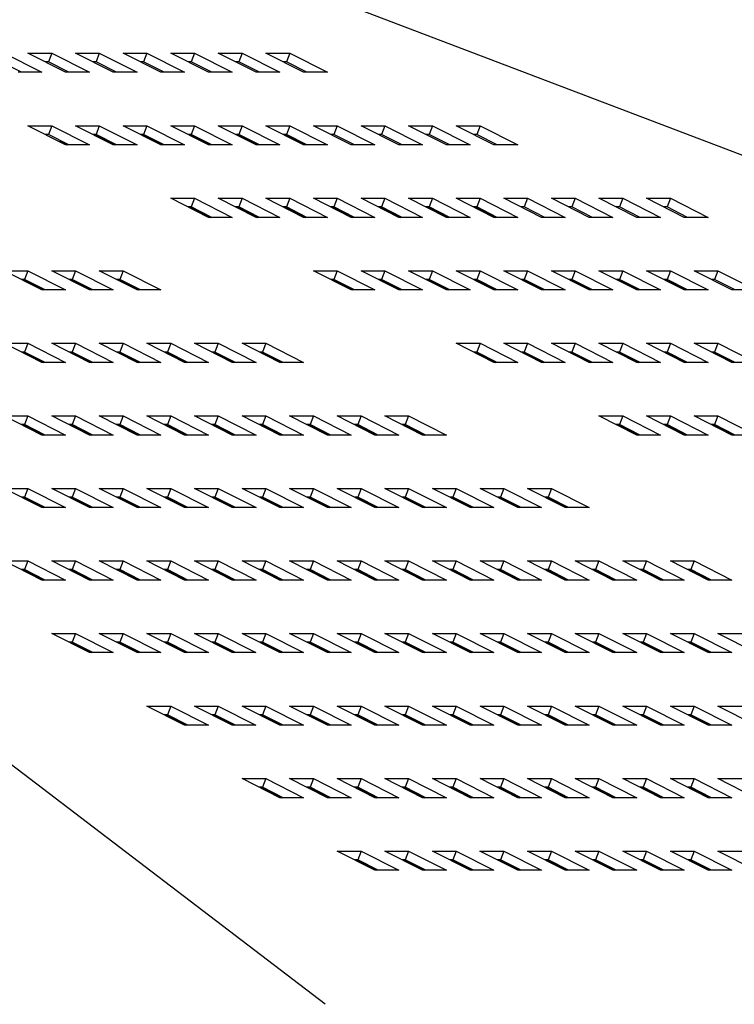
# Model space of a CAD drawing. Extents: x -9 to 138, y -7 to 181.
# Drawn here: x 92 to 96, y 86 to 92 of the extents above; entities that cross this region are included whole.
import ezdxf

# ---------------------------------------------------------------- set-up
doc = ezdxf.new("R2010")
doc.units = 0
doc.header["$LTSCALE"] = 5.3333
doc.header["$MEASUREMENT"] = 0
doc.layers.add('1', color=7, linetype='CONTINUOUS')
doc.layers.add('AREA', color=2, linetype='CONTINUOUS')

msp = doc.modelspace()

# ---------------------------------------------------------------- linework, layer by layer
at = {"layer": '1'}
for p, q in [((94.16792, 86.27531), (79.88404, 97.15814)), ((92.41044, 91.47826), (92.61688, 91.3734)), ((92.54065, 91.47826), (92.67086, 91.47826)), ((92.74709, 91.3734), (92.54065, 91.47826)), ((92.67086, 91.47826), (92.6527, 91.43058)), ((92.67086, 91.47826), (92.8773, 91.3734)), ((93.00751, 91.3734), (92.80107, 91.47826)), ((92.80107, 91.47826), (92.93128, 91.47826)), ((92.93128, 91.47826), (92.91312, 91.43058)), ((92.93128, 91.47826), (93.13771, 91.3734)), ((93.26792, 91.3734), (93.06149, 91.47826)), ((93.06149, 91.47826), (93.19169, 91.47826)), ((93.19169, 91.47826), (93.17353, 91.43058)), ((93.19169, 91.47826), (93.39813, 91.3734)), ((93.3219, 91.47826), (93.45211, 91.47826)), ((93.52834, 91.3734), (93.3219, 91.47826)), ((93.45211, 91.47826), (93.43395, 91.43058)), ((93.45211, 91.47826), (93.65855, 91.3734)), ((93.58232, 91.47826), (93.71253, 91.47826)), ((93.78876, 91.3734), (93.58232, 91.47826)), ((93.71253, 91.47826), (93.69437, 91.43058)), ((93.71253, 91.47826), (93.91896, 91.3734)), ((94.04917, 91.3734), (93.84274, 91.47826)), ((93.84274, 91.47826), (93.97294, 91.47826)), ((93.97294, 91.47826), (93.95478, 91.43058)), ((93.97294, 91.47826), (94.17938, 91.3734)), ((92.50486, 91.3734), (92.39228, 91.43058)), ((92.6527, 91.43058), (92.63451, 91.43058)), ((92.76528, 91.3734), (92.6527, 91.43058)), ((92.91312, 91.43058), (92.89493, 91.43058)), ((93.02569, 91.3734), (92.91312, 91.43058)), ((93.17353, 91.43058), (93.15535, 91.43058)), ((93.28611, 91.3734), (93.17353, 91.43058)), ((93.43395, 91.43058), (93.41576, 91.43058)), ((93.54653, 91.3734), (93.43395, 91.43058)), ((93.69437, 91.43058), (93.67618, 91.43058)), ((93.80694, 91.3734), (93.69437, 91.43058)), ((93.95478, 91.43058), (93.9366, 91.43058)), ((94.06736, 91.3734), (93.95478, 91.43058)), ((92.61688, 91.3734), (92.48667, 91.3734)), ((92.8773, 91.3734), (92.74709, 91.3734)), ((93.13771, 91.3734), (93.00751, 91.3734)), ((93.39813, 91.3734), (93.26792, 91.3734)), ((93.65855, 91.3734), (93.52834, 91.3734)), ((93.91896, 91.3734), (93.78876, 91.3734)), ((94.17938, 91.3734), (94.04917, 91.3734)), ((92.74708, 90.97658), (92.54064, 91.08144)), ((92.54064, 91.08144), (92.67085, 91.08144)), ((92.67085, 91.08144), (92.65269, 91.03376)), ((92.67085, 91.08144), (92.87729, 90.97658)), ((93.0075, 90.97658), (92.80106, 91.08144)), ((92.80106, 91.08144), (92.93127, 91.08144)), ((92.93127, 91.08144), (92.91311, 91.03376)), ((92.93127, 91.08144), (93.13771, 90.97658)), ((93.06148, 91.08144), (93.19168, 91.08144)), ((93.26791, 90.97658), (93.06148, 91.08144)), ((93.19168, 91.08144), (93.17352, 91.03376)), ((93.19168, 91.08144), (93.39812, 90.97658)), ((93.32189, 91.08144), (93.4521, 91.08144)), ((93.52833, 90.97658), (93.32189, 91.08144)), ((93.4521, 91.08144), (93.43394, 91.03376)), ((93.4521, 91.08144), (93.65854, 90.97658)), ((93.78875, 90.97658), (93.58231, 91.08144)), ((93.58231, 91.08144), (93.71252, 91.08144)), ((93.71252, 91.08144), (93.69436, 91.03376)), ((93.71252, 91.08144), (93.91896, 90.97658)), ((94.04916, 90.97658), (93.84273, 91.08144)), ((93.84273, 91.08144), (93.97293, 91.08144)), ((93.97293, 91.08144), (93.95477, 91.03376)), ((93.97293, 91.08144), (94.17937, 90.97658)), ((94.10314, 91.08144), (94.23335, 91.08144)), ((94.30958, 90.97658), (94.10314, 91.08144)), ((94.23335, 91.08144), (94.21519, 91.03376)), ((94.23335, 91.08144), (94.43979, 90.97658)), ((94.36356, 91.08144), (94.49377, 91.08144)), ((94.57, 90.97658), (94.36356, 91.08144)), ((94.49377, 91.08144), (94.47561, 91.03376)), ((94.49377, 91.08144), (94.70021, 90.97658)), ((94.83041, 90.97658), (94.62398, 91.08144)), ((94.62398, 91.08144), (94.75418, 91.08144)), ((94.75418, 91.08144), (94.73602, 91.03376)), ((94.75418, 91.08144), (94.96062, 90.97658)), ((94.88439, 91.08144), (95.0146, 91.08144)), ((95.09083, 90.97658), (94.88439, 91.08144)), ((95.0146, 91.08144), (94.99644, 91.03376)), ((95.0146, 91.08144), (95.22104, 90.97658)), ((92.65269, 91.03376), (92.6345, 91.03376)), ((92.76527, 90.97658), (92.65269, 91.03376)), ((92.91311, 91.03376), (92.89492, 91.03376)), ((92.90408, 91.03376), (93.01666, 90.97658)), ((93.02568, 90.97658), (92.91311, 91.03376)), ((93.17352, 91.03376), (93.15534, 91.03376)), ((93.1645, 91.03376), (93.27707, 90.97658)), ((93.2861, 90.97658), (93.17352, 91.03376)), ((93.43394, 91.03376), (93.41575, 91.03376)), ((93.42491, 91.03376), (93.53749, 90.97658)), ((93.54652, 90.97658), (93.43394, 91.03376)), ((93.69436, 91.03376), (93.67617, 91.03376)), ((93.68533, 91.03376), (93.79791, 90.97658)), ((93.80693, 90.97658), (93.69436, 91.03376)), ((93.95477, 91.03376), (93.93659, 91.03376)), ((93.94575, 91.03376), (94.05832, 90.97658)), ((94.06735, 90.97658), (93.95477, 91.03376)), ((94.21519, 91.03376), (94.197, 91.03376)), ((94.32777, 90.97658), (94.21519, 91.03376)), ((94.47561, 91.03376), (94.45742, 91.03376)), ((94.58818, 90.97658), (94.47561, 91.03376)), ((94.73602, 91.03376), (94.71784, 91.03376)), ((94.8486, 90.97658), (94.73602, 91.03376)), ((94.99644, 91.03376), (94.97825, 91.03376)), ((95.10902, 90.97658), (94.99644, 91.03376)), ((92.71274, 90.99402), (92.72281, 90.99814)), ((92.71781, 90.9961), (92.75624, 90.97658)), ((92.87729, 90.97658), (92.74708, 90.97658)), ((93.13771, 90.97658), (93.0075, 90.97658)), ((93.39812, 90.97658), (93.26791, 90.97658)), ((93.65854, 90.97658), (93.52833, 90.97658)), ((93.91896, 90.97658), (93.78875, 90.97658)), ((94.17937, 90.97658), (94.04916, 90.97658)), ((94.43979, 90.97658), (94.30958, 90.97658)), ((94.70021, 90.97658), (94.57, 90.97658)), ((94.96062, 90.97658), (94.83041, 90.97658)), ((95.22104, 90.97658), (95.09083, 90.97658)), ((93.52832, 90.57976), (93.32188, 90.68462)), ((93.32188, 90.68462), (93.45209, 90.68462)), ((93.45209, 90.68462), (93.43393, 90.63694)), ((93.45209, 90.68462), (93.65853, 90.57976)), ((93.5823, 90.68462), (93.71251, 90.68462)), ((93.78874, 90.57976), (93.5823, 90.68462)), ((93.71251, 90.68462), (93.69435, 90.63694)), ((93.71251, 90.68462), (93.91895, 90.57976)), ((93.84272, 90.68462), (93.97293, 90.68462)), ((94.04915, 90.57976), (93.84272, 90.68462)), ((93.97293, 90.68462), (93.95476, 90.63694)), ((93.97293, 90.68462), (94.17936, 90.57976)), ((94.30957, 90.57976), (94.10313, 90.68462)), ((94.10313, 90.68462), (94.23334, 90.68462)), ((94.23334, 90.68462), (94.21518, 90.63694)), ((94.23334, 90.68462), (94.43978, 90.57976)), ((94.56999, 90.57976), (94.36355, 90.68462)), ((94.36355, 90.68462), (94.49376, 90.68462)), ((94.49376, 90.68462), (94.4756, 90.63694)), ((94.49376, 90.68462), (94.7002, 90.57976)), ((94.62397, 90.68462), (94.75418, 90.68462)), ((94.8304, 90.57976), (94.62397, 90.68462)), ((94.75418, 90.68462), (94.73601, 90.63694)), ((94.75418, 90.68462), (94.96061, 90.57976)), ((94.88438, 90.68462), (95.01459, 90.68462)), ((95.09082, 90.57976), (94.88438, 90.68462)), ((95.01459, 90.68462), (94.99643, 90.63694)), ((95.01459, 90.68462), (95.22103, 90.57976)), ((95.35124, 90.57976), (95.1448, 90.68462)), ((95.1448, 90.68462), (95.27501, 90.68462)), ((95.27501, 90.68462), (95.25685, 90.63694)), ((95.27501, 90.68462), (95.48145, 90.57976)), ((95.61165, 90.57976), (95.40522, 90.68462)), ((95.40522, 90.68462), (95.53543, 90.68462)), ((95.53543, 90.68462), (95.51726, 90.63694)), ((95.53543, 90.68462), (95.74186, 90.57976)), ((95.66563, 90.68462), (95.79584, 90.68462)), ((95.87207, 90.57976), (95.66563, 90.68462)), ((95.79584, 90.68462), (95.77768, 90.63694)), ((95.79584, 90.68462), (96.00228, 90.57976)), ((95.92605, 90.68462), (96.05626, 90.68462)), ((96.13249, 90.57976), (95.92605, 90.68462)), ((96.05626, 90.68462), (96.0381, 90.63694)), ((96.05626, 90.68462), (96.2627, 90.57976)), ((93.43393, 90.63694), (93.41574, 90.63694)), ((93.4249, 90.63694), (93.53748, 90.57976)), ((93.54651, 90.57976), (93.43393, 90.63694)), ((93.69435, 90.63694), (93.67616, 90.63694)), ((93.68532, 90.63694), (93.7979, 90.57976)), ((93.80693, 90.57976), (93.69435, 90.63694)), ((93.95476, 90.63694), (93.93658, 90.63694)), ((93.94574, 90.63694), (94.05831, 90.57976)), ((94.06734, 90.57976), (93.95476, 90.63694)), ((94.21518, 90.63694), (94.19699, 90.63694)), ((94.20615, 90.63694), (94.31873, 90.57976)), ((94.32776, 90.57976), (94.21518, 90.63694)), ((94.4756, 90.63694), (94.45741, 90.63694)), ((94.46657, 90.63694), (94.57915, 90.57976)), ((94.58818, 90.57976), (94.4756, 90.63694)), ((94.73601, 90.63694), (94.71783, 90.63694)), ((94.72699, 90.63694), (94.83956, 90.57976)), ((94.84859, 90.57976), (94.73601, 90.63694)), ((94.99643, 90.63694), (94.97824, 90.63694)), ((94.9874, 90.63694), (95.09998, 90.57976)), ((95.10901, 90.57976), (94.99643, 90.63694)), ((95.25685, 90.63694), (95.23866, 90.63694)), ((95.36943, 90.57976), (95.25685, 90.63694)), ((95.51726, 90.63694), (95.49908, 90.63694)), ((95.62984, 90.57976), (95.51726, 90.63694)), ((95.77768, 90.63694), (95.75949, 90.63694)), ((95.89026, 90.57976), (95.77768, 90.63694)), ((96.0381, 90.63694), (96.01991, 90.63694)), ((96.15068, 90.57976), (96.0381, 90.63694)), ((93.65853, 90.57976), (93.52832, 90.57976)), ((93.91895, 90.57976), (93.78874, 90.57976)), ((94.17936, 90.57976), (94.04915, 90.57976)), ((94.43978, 90.57976), (94.30957, 90.57976)), ((94.7002, 90.57976), (94.56999, 90.57976)), ((94.96061, 90.57976), (94.8304, 90.57976)), ((95.22103, 90.57976), (95.09082, 90.57976)), ((95.48145, 90.57976), (95.35124, 90.57976)), ((95.74186, 90.57976), (95.61165, 90.57976)), ((96.00228, 90.57976), (95.87207, 90.57976)), ((96.2627, 90.57976), (96.13249, 90.57976)), ((92.41042, 90.2878), (92.54063, 90.2878)), ((92.61685, 90.18294), (92.41042, 90.2878)), ((92.54063, 90.2878), (92.52246, 90.24012)), ((92.54063, 90.2878), (92.74706, 90.18294)), ((92.67083, 90.2878), (92.80104, 90.2878)), ((92.87727, 90.18294), (92.67083, 90.2878)), ((92.80104, 90.2878), (92.78288, 90.24012)), ((92.80104, 90.2878), (93.00748, 90.18294)), ((92.93125, 90.2878), (93.06146, 90.2878)), ((93.13769, 90.18294), (92.93125, 90.2878)), ((93.06146, 90.2878), (93.0433, 90.24012)), ((93.06146, 90.2878), (93.2679, 90.18294)), ((94.10313, 90.2878), (94.23333, 90.2878)), ((94.30956, 90.18294), (94.10313, 90.2878)), ((94.23333, 90.2878), (94.21517, 90.24012)), ((94.23333, 90.2878), (94.43977, 90.18294)), ((94.36354, 90.2878), (94.49375, 90.2878)), ((94.56998, 90.18294), (94.36354, 90.2878)), ((94.49375, 90.2878), (94.47559, 90.24012)), ((94.49375, 90.2878), (94.70019, 90.18294)), ((94.8304, 90.18294), (94.62396, 90.2878)), ((94.62396, 90.2878), (94.75417, 90.2878)), ((94.75417, 90.2878), (94.736, 90.24012)), ((94.75417, 90.2878), (94.9606, 90.18294)), ((95.09081, 90.18294), (94.88438, 90.2878)), ((94.88438, 90.2878), (95.01458, 90.2878)), ((95.01458, 90.2878), (94.99642, 90.24012)), ((95.01458, 90.2878), (95.22102, 90.18294)), ((95.14479, 90.2878), (95.275, 90.2878)), ((95.35123, 90.18294), (95.14479, 90.2878)), ((95.275, 90.2878), (95.25684, 90.24012)), ((95.275, 90.2878), (95.48144, 90.18294)), ((95.40521, 90.2878), (95.53542, 90.2878)), ((95.61165, 90.18294), (95.40521, 90.2878)), ((95.53542, 90.2878), (95.51725, 90.24012)), ((95.53542, 90.2878), (95.74185, 90.18294)), ((95.87206, 90.18294), (95.66563, 90.2878)), ((95.66563, 90.2878), (95.79583, 90.2878)), ((95.79583, 90.2878), (95.77767, 90.24012)), ((95.79583, 90.2878), (96.00227, 90.18294)), ((96.13248, 90.18294), (95.92604, 90.2878)), ((95.92604, 90.2878), (96.05625, 90.2878)), ((96.05625, 90.2878), (96.03809, 90.24012)), ((96.05625, 90.2878), (96.26269, 90.18294)), ((96.18646, 90.2878), (96.31667, 90.2878)), ((96.3929, 90.18294), (96.18646, 90.2878)), ((96.31667, 90.2878), (96.2985, 90.24012)), ((96.31667, 90.2878), (96.5231, 90.18294)), ((92.52246, 90.24012), (92.50428, 90.24012)), ((92.51344, 90.24012), (92.62601, 90.18294)), ((92.63504, 90.18294), (92.52246, 90.24012)), ((92.78288, 90.24012), (92.76469, 90.24012)), ((92.77385, 90.24012), (92.88643, 90.18294)), ((92.89546, 90.18294), (92.78288, 90.24012)), ((93.0433, 90.24012), (93.02511, 90.24012)), ((93.03427, 90.24012), (93.14685, 90.18294)), ((93.15587, 90.18294), (93.0433, 90.24012)), ((94.21517, 90.24012), (94.19698, 90.24012)), ((94.20614, 90.24012), (94.31872, 90.18294)), ((94.32775, 90.18294), (94.21517, 90.24012)), ((94.47559, 90.24012), (94.4574, 90.24012)), ((94.46656, 90.24012), (94.57914, 90.18294)), ((94.58817, 90.18294), (94.47559, 90.24012)), ((94.736, 90.24012), (94.71782, 90.24012)), ((94.72698, 90.24012), (94.83956, 90.18294)), ((94.84858, 90.18294), (94.736, 90.24012)), ((94.99642, 90.24012), (94.97823, 90.24012)), ((94.98739, 90.24012), (95.09997, 90.18294)), ((95.109, 90.18294), (94.99642, 90.24012)), ((95.25684, 90.24012), (95.23865, 90.24012)), ((95.24781, 90.24012), (95.36039, 90.18294)), ((95.36942, 90.18294), (95.25684, 90.24012)), ((95.51725, 90.24012), (95.49907, 90.24012)), ((95.50823, 90.24012), (95.62081, 90.18294)), ((95.62983, 90.18294), (95.51725, 90.24012)), ((95.77767, 90.24012), (95.75948, 90.24012)), ((95.76864, 90.24012), (95.88122, 90.18294)), ((95.89025, 90.18294), (95.77767, 90.24012)), ((96.03809, 90.24012), (96.0199, 90.24012)), ((96.02906, 90.24012), (96.14164, 90.18294)), ((96.15067, 90.18294), (96.03809, 90.24012)), ((96.2985, 90.24012), (96.28032, 90.24012)), ((96.41108, 90.18294), (96.2985, 90.24012)), ((92.74706, 90.18294), (92.61685, 90.18294)), ((93.00748, 90.18294), (92.87727, 90.18294)), ((93.2679, 90.18294), (93.13769, 90.18294)), ((94.43977, 90.18294), (94.30956, 90.18294)), ((94.70019, 90.18294), (94.56998, 90.18294)), ((94.9606, 90.18294), (94.8304, 90.18294)), ((95.22102, 90.18294), (95.09081, 90.18294)), ((95.48144, 90.18294), (95.35123, 90.18294)), ((95.74185, 90.18294), (95.61165, 90.18294)), ((96.00227, 90.18294), (95.87206, 90.18294)), ((96.26269, 90.18294), (96.13248, 90.18294)), ((96.5231, 90.18294), (96.3929, 90.18294)), ((92.41041, 89.89097), (92.54062, 89.89097)), ((92.61684, 89.78612), (92.41041, 89.89097)), ((92.52245, 89.8433), (92.50427, 89.8433)), ((92.51343, 89.8433), (92.626, 89.78612)), ((92.54062, 89.89097), (92.52245, 89.8433)), ((92.63503, 89.78612), (92.52245, 89.8433)), ((92.54062, 89.89097), (92.74705, 89.78612)), ((92.67082, 89.89097), (92.80103, 89.89097)), ((92.87726, 89.78612), (92.67082, 89.89097)), ((92.78287, 89.8433), (92.76468, 89.8433)), ((92.77384, 89.8433), (92.88642, 89.78612)), ((92.80103, 89.89097), (92.78287, 89.8433)), ((92.89545, 89.78612), (92.78287, 89.8433)), ((92.80103, 89.89097), (93.00747, 89.78612)), ((92.93124, 89.89097), (93.06145, 89.89097)), ((93.13768, 89.78612), (92.93124, 89.89097)), ((93.04329, 89.8433), (93.0251, 89.8433)), ((93.03426, 89.8433), (93.14684, 89.78612)), ((93.06145, 89.89097), (93.04329, 89.8433)), ((93.15587, 89.78612), (93.04329, 89.8433)), ((93.06145, 89.89097), (93.26789, 89.78612)), ((93.19166, 89.89097), (93.32187, 89.89097)), ((93.39809, 89.78612), (93.19166, 89.89097)), ((93.3037, 89.8433), (93.28552, 89.8433)), ((93.29468, 89.8433), (93.40725, 89.78612)), ((93.32187, 89.89097), (93.3037, 89.8433)), ((93.41628, 89.78612), (93.3037, 89.8433)), ((93.32187, 89.89097), (93.5283, 89.78612)), ((93.45207, 89.89097), (93.58228, 89.89097)), ((93.65851, 89.78612), (93.45207, 89.89097)), ((93.56412, 89.8433), (93.54593, 89.8433)), ((93.55509, 89.8433), (93.66767, 89.78612)), ((93.58228, 89.89097), (93.56412, 89.8433)), ((93.6767, 89.78612), (93.56412, 89.8433)), ((93.58228, 89.89097), (93.78872, 89.78612)), ((93.71249, 89.89097), (93.8427, 89.89097)), ((93.91893, 89.78612), (93.71249, 89.89097)), ((93.82454, 89.8433), (93.80635, 89.8433)), ((93.81551, 89.8433), (93.92809, 89.78612)), ((93.8427, 89.89097), (93.82454, 89.8433)), ((93.93712, 89.78612), (93.82454, 89.8433)), ((93.8427, 89.89097), (94.04914, 89.78612)), ((94.88437, 89.89097), (95.01457, 89.89097)), ((95.0908, 89.78612), (94.88437, 89.89097)), ((94.99641, 89.8433), (94.97823, 89.8433)), ((94.98738, 89.8433), (95.09996, 89.78612)), ((95.01457, 89.89097), (94.99641, 89.8433)), ((95.10899, 89.78612), (94.99641, 89.8433)), ((95.01457, 89.89097), (95.22101, 89.78612)), ((95.14478, 89.89097), (95.27499, 89.89097)), ((95.35122, 89.78612), (95.14478, 89.89097)), ((95.25683, 89.8433), (95.23864, 89.8433)), ((95.2478, 89.8433), (95.36038, 89.78612)), ((95.27499, 89.89097), (95.25683, 89.8433)), ((95.36941, 89.78612), (95.25683, 89.8433)), ((95.27499, 89.89097), (95.48143, 89.78612)), ((95.61164, 89.78612), (95.4052, 89.89097)), ((95.4052, 89.89097), (95.53541, 89.89097)), ((95.51725, 89.8433), (95.49906, 89.8433)), ((95.50822, 89.8433), (95.6208, 89.78612)), ((95.53541, 89.89097), (95.51725, 89.8433)), ((95.62982, 89.78612), (95.51725, 89.8433)), ((95.53541, 89.89097), (95.74184, 89.78612)), ((95.87205, 89.78612), (95.66562, 89.89097)), ((95.66562, 89.89097), (95.79582, 89.89097)), ((95.77766, 89.8433), (95.75948, 89.8433)), ((95.76863, 89.8433), (95.88121, 89.78612)), ((95.79582, 89.89097), (95.77766, 89.8433)), ((95.89024, 89.78612), (95.77766, 89.8433)), ((95.79582, 89.89097), (96.00226, 89.78612)), ((95.92603, 89.89097), (96.05624, 89.89097)), ((96.13247, 89.78612), (95.92603, 89.89097)), ((96.03808, 89.8433), (96.01989, 89.8433)), ((96.02905, 89.8433), (96.14163, 89.78612)), ((96.05624, 89.89097), (96.03808, 89.8433)), ((96.15066, 89.78612), (96.03808, 89.8433)), ((96.05624, 89.89097), (96.26268, 89.78612)), ((96.18645, 89.89097), (96.31666, 89.89097)), ((96.39289, 89.78612), (96.18645, 89.89097)), ((96.2985, 89.8433), (96.28031, 89.8433)), ((96.28947, 89.8433), (96.40205, 89.78612)), ((96.31666, 89.89097), (96.2985, 89.8433)), ((96.41107, 89.78612), (96.2985, 89.8433)), ((96.31666, 89.89097), (96.52309, 89.78612)), ((92.74705, 89.78612), (92.61684, 89.78612)), ((93.00747, 89.78612), (92.87726, 89.78612)), ((93.26789, 89.78612), (93.13768, 89.78612)), ((93.5283, 89.78612), (93.39809, 89.78612)), ((93.78872, 89.78612), (93.65851, 89.78612)), ((94.04914, 89.78612), (93.91893, 89.78612)), ((95.22101, 89.78612), (95.0908, 89.78612)), ((95.48143, 89.78612), (95.35122, 89.78612)), ((95.74184, 89.78612), (95.61164, 89.78612)), ((96.00226, 89.78612), (95.87205, 89.78612)), ((96.26268, 89.78612), (96.13247, 89.78612)), ((96.52309, 89.78612), (96.39289, 89.78612)), ((92.4104, 89.49415), (92.54061, 89.49415)), ((92.61684, 89.3893), (92.4104, 89.49415)), ((92.54061, 89.49415), (92.52245, 89.44648)), ((92.54061, 89.49415), (92.74704, 89.3893)), ((92.67082, 89.49415), (92.80102, 89.49415)), ((92.87725, 89.3893), (92.67082, 89.49415)), ((92.80102, 89.49415), (92.78286, 89.44648)), ((92.80102, 89.49415), (93.00746, 89.3893)), ((92.93123, 89.49415), (93.06144, 89.49415)), ((93.13767, 89.3893), (92.93123, 89.49415)), ((93.06144, 89.49415), (93.04328, 89.44648)), ((93.06144, 89.49415), (93.26788, 89.3893)), ((93.19165, 89.49415), (93.32186, 89.49415)), ((93.39809, 89.3893), (93.19165, 89.49415)), ((93.32186, 89.49415), (93.3037, 89.44648)), ((93.32186, 89.49415), (93.52829, 89.3893)), ((93.45207, 89.49415), (93.58227, 89.49415)), ((93.6585, 89.3893), (93.45207, 89.49415)), ((93.58227, 89.49415), (93.56411, 89.44648)), ((93.58227, 89.49415), (93.78871, 89.3893)), ((93.71248, 89.49415), (93.84269, 89.49415)), ((93.91892, 89.3893), (93.71248, 89.49415)), ((93.84269, 89.49415), (93.82453, 89.44648)), ((93.84269, 89.49415), (94.04913, 89.3893)), ((93.9729, 89.49415), (94.10311, 89.49415)), ((94.17934, 89.3893), (93.9729, 89.49415)), ((94.10311, 89.49415), (94.08495, 89.44648)), ((94.10311, 89.49415), (94.30954, 89.3893)), ((94.23332, 89.49415), (94.36352, 89.49415)), ((94.43975, 89.3893), (94.23332, 89.49415)), ((94.36352, 89.49415), (94.34536, 89.44648)), ((94.36352, 89.49415), (94.56996, 89.3893)), ((94.49373, 89.49415), (94.62394, 89.49415)), ((94.70017, 89.3893), (94.49373, 89.49415)), ((94.62394, 89.49415), (94.60578, 89.44648)), ((94.62394, 89.49415), (94.83038, 89.3893)), ((95.87204, 89.3893), (95.66561, 89.49415)), ((95.66561, 89.49415), (95.79582, 89.49415)), ((95.79582, 89.49415), (95.77765, 89.44648)), ((95.79582, 89.49415), (96.00225, 89.3893)), ((95.92602, 89.49415), (96.05623, 89.49415)), ((96.13246, 89.3893), (95.92602, 89.49415)), ((96.05623, 89.49415), (96.03807, 89.44648)), ((96.05623, 89.49415), (96.26267, 89.3893)), ((96.18644, 89.49415), (96.31665, 89.49415)), ((96.39288, 89.3893), (96.18644, 89.49415)), ((96.31665, 89.49415), (96.29849, 89.44648)), ((96.31665, 89.49415), (96.52309, 89.3893)), ((92.52245, 89.44648), (92.50426, 89.44648)), ((92.51342, 89.44648), (92.626, 89.3893)), ((92.63502, 89.3893), (92.52245, 89.44648)), ((92.78286, 89.44648), (92.76467, 89.44648)), ((92.77383, 89.44648), (92.88641, 89.3893)), ((92.89544, 89.3893), (92.78286, 89.44648)), ((93.04328, 89.44648), (93.02509, 89.44648)), ((93.03425, 89.44648), (93.14683, 89.3893)), ((93.15586, 89.3893), (93.04328, 89.44648)), ((93.3037, 89.44648), (93.28551, 89.44648)), ((93.29467, 89.44648), (93.40725, 89.3893)), ((93.41627, 89.3893), (93.3037, 89.44648)), ((93.56411, 89.44648), (93.54592, 89.44648)), ((93.55508, 89.44648), (93.66766, 89.3893)), ((93.67669, 89.3893), (93.56411, 89.44648)), ((93.82453, 89.44648), (93.80634, 89.44648)), ((93.8155, 89.44648), (93.92808, 89.3893)), ((93.93711, 89.3893), (93.82453, 89.44648)), ((94.08495, 89.44648), (94.06676, 89.44648)), ((94.07592, 89.44648), (94.1885, 89.3893)), ((94.19752, 89.3893), (94.08495, 89.44648)), ((94.34536, 89.44648), (94.32717, 89.44648)), ((94.33633, 89.44648), (94.44891, 89.3893)), ((94.45794, 89.3893), (94.34536, 89.44648)), ((94.60578, 89.44648), (94.58759, 89.44648)), ((94.59675, 89.44648), (94.70933, 89.3893)), ((94.71836, 89.3893), (94.60578, 89.44648)), ((95.77765, 89.44648), (95.75947, 89.44648)), ((95.76863, 89.44648), (95.8812, 89.3893)), ((95.89023, 89.3893), (95.77765, 89.44648)), ((96.03807, 89.44648), (96.01988, 89.44648)), ((96.02904, 89.44648), (96.14162, 89.3893)), ((96.15065, 89.3893), (96.03807, 89.44648)), ((96.29849, 89.44648), (96.2803, 89.44648)), ((96.28946, 89.44648), (96.40204, 89.3893)), ((96.41106, 89.3893), (96.29849, 89.44648)), ((92.74704, 89.3893), (92.61684, 89.3893)), ((93.00746, 89.3893), (92.87725, 89.3893)), ((93.26788, 89.3893), (93.13767, 89.3893)), ((93.52829, 89.3893), (93.39809, 89.3893)), ((93.78871, 89.3893), (93.6585, 89.3893)), ((94.04913, 89.3893), (93.91892, 89.3893)), ((94.30954, 89.3893), (94.17934, 89.3893)), ((94.56996, 89.3893), (94.43975, 89.3893)), ((94.83038, 89.3893), (94.70017, 89.3893)), ((96.00225, 89.3893), (95.87204, 89.3893)), ((96.26267, 89.3893), (96.13246, 89.3893)), ((96.52309, 89.3893), (96.39288, 89.3893)), ((92.41039, 89.09733), (92.5406, 89.09733)), ((92.61683, 88.99248), (92.41039, 89.09733)), ((92.5406, 89.09733), (92.52244, 89.04966)), ((92.5406, 89.09733), (92.74704, 88.99248)), ((92.67081, 89.09733), (92.80101, 89.09733)), ((92.87724, 88.99248), (92.67081, 89.09733)), ((92.80101, 89.09733), (92.78285, 89.04966)), ((92.80101, 89.09733), (93.00745, 88.99248)), ((92.93122, 89.09733), (93.06143, 89.09733)), ((93.13766, 88.99248), (92.93122, 89.09733)), ((93.06143, 89.09733), (93.04327, 89.04966)), ((93.06143, 89.09733), (93.26787, 88.99248)), ((93.19164, 89.09733), (93.32185, 89.09733)), ((93.39808, 88.99248), (93.19164, 89.09733)), ((93.32185, 89.09733), (93.30369, 89.04966)), ((93.32185, 89.09733), (93.52829, 88.99248)), ((93.45206, 89.09733), (93.58226, 89.09733)), ((93.65849, 88.99248), (93.45206, 89.09733)), ((93.58226, 89.09733), (93.5641, 89.04966)), ((93.58226, 89.09733), (93.7887, 88.99248)), ((93.71247, 89.09733), (93.84268, 89.09733)), ((93.91891, 88.99248), (93.71247, 89.09733)), ((93.84268, 89.09733), (93.82452, 89.04966)), ((93.84268, 89.09733), (94.04912, 88.99248)), ((93.97289, 89.09733), (94.1031, 89.09733)), ((94.17933, 88.99248), (93.97289, 89.09733)), ((94.1031, 89.09733), (94.08494, 89.04966)), ((94.1031, 89.09733), (94.30954, 88.99248)), ((94.23331, 89.09733), (94.36351, 89.09733)), ((94.43974, 88.99248), (94.23331, 89.09733)), ((94.36351, 89.09733), (94.34535, 89.04966)), ((94.36351, 89.09733), (94.56995, 88.99248)), ((94.49372, 89.09733), (94.62393, 89.09733)), ((94.70016, 88.99248), (94.49372, 89.09733)), ((94.62393, 89.09733), (94.60577, 89.04966)), ((94.62393, 89.09733), (94.83037, 88.99248)), ((94.75414, 89.09733), (94.88435, 89.09733)), ((94.96058, 88.99248), (94.75414, 89.09733)), ((94.88435, 89.09733), (94.86619, 89.04966)), ((94.88435, 89.09733), (95.09079, 88.99248)), ((95.01456, 89.09733), (95.14476, 89.09733)), ((95.22099, 88.99248), (95.01456, 89.09733)), ((95.14476, 89.09733), (95.1266, 89.04966)), ((95.14476, 89.09733), (95.3512, 88.99248)), ((95.27497, 89.09733), (95.40518, 89.09733)), ((95.48141, 88.99248), (95.27497, 89.09733)), ((95.40518, 89.09733), (95.38702, 89.04966)), ((95.40518, 89.09733), (95.61162, 88.99248)), ((92.52244, 89.04966), (92.50425, 89.04966)), ((92.51341, 89.04966), (92.62599, 88.99248)), ((92.63501, 88.99248), (92.52244, 89.04966)), ((92.78285, 89.04966), (92.76467, 89.04966)), ((92.77382, 89.04966), (92.8864, 88.99248)), ((92.89543, 88.99248), (92.78285, 89.04966)), ((93.04327, 89.04966), (93.02508, 89.04966)), ((93.03424, 89.04966), (93.14682, 88.99248)), ((93.15585, 88.99248), (93.04327, 89.04966)), ((93.30369, 89.04966), (93.2855, 89.04966)), ((93.29466, 89.04966), (93.40724, 88.99248)), ((93.41626, 88.99248), (93.30369, 89.04966)), ((93.5641, 89.04966), (93.54592, 89.04966)), ((93.55507, 89.04966), (93.66765, 88.99248)), ((93.67668, 88.99248), (93.5641, 89.04966)), ((93.82452, 89.04966), (93.80633, 89.04966)), ((93.81549, 89.04966), (93.92807, 88.99248)), ((93.9371, 88.99248), (93.82452, 89.04966)), ((94.08494, 89.04966), (94.06675, 89.04966)), ((94.07591, 89.04966), (94.18849, 88.99248)), ((94.19751, 88.99248), (94.08494, 89.04966)), ((94.34535, 89.04966), (94.32717, 89.04966)), ((94.33632, 89.04966), (94.4489, 88.99248)), ((94.45793, 88.99248), (94.34535, 89.04966)), ((94.60577, 89.04966), (94.58758, 89.04966)), ((94.59674, 89.04966), (94.70932, 88.99248)), ((94.71835, 88.99248), (94.60577, 89.04966)), ((94.86619, 89.04966), (94.848, 89.04966)), ((94.85716, 89.04966), (94.96974, 88.99248)), ((94.97876, 88.99248), (94.86619, 89.04966)), ((95.1266, 89.04966), (95.10842, 89.04966)), ((95.11757, 89.04966), (95.23015, 88.99248)), ((95.23918, 88.99248), (95.1266, 89.04966)), ((95.38702, 89.04966), (95.36883, 89.04966)), ((95.37799, 89.04966), (95.49057, 88.99248)), ((95.4996, 88.99248), (95.38702, 89.04966)), ((92.74704, 88.99248), (92.61683, 88.99248)), ((93.00745, 88.99248), (92.87724, 88.99248)), ((93.26787, 88.99248), (93.13766, 88.99248)), ((93.52829, 88.99248), (93.39808, 88.99248)), ((93.7887, 88.99248), (93.65849, 88.99248)), ((94.04912, 88.99248), (93.91891, 88.99248)), ((94.30954, 88.99248), (94.17933, 88.99248)), ((94.56995, 88.99248), (94.43974, 88.99248)), ((94.83037, 88.99248), (94.70016, 88.99248)), ((95.09079, 88.99248), (94.96058, 88.99248)), ((95.3512, 88.99248), (95.22099, 88.99248)), ((95.61162, 88.99248), (95.48141, 88.99248)), ((92.41038, 88.70051), (92.54059, 88.70051)), ((92.61682, 88.59566), (92.41038, 88.70051)), ((92.52243, 88.65284), (92.50424, 88.65284)), ((92.5134, 88.65284), (92.62598, 88.59566)), ((92.54059, 88.70051), (92.52243, 88.65284)), ((92.635, 88.59566), (92.52243, 88.65284)), ((92.54059, 88.70051), (92.74703, 88.59566)), ((92.6708, 88.70051), (92.80101, 88.70051)), ((92.87723, 88.59566), (92.6708, 88.70051)), ((92.78284, 88.65284), (92.76466, 88.65284)), ((92.77382, 88.65284), (92.88639, 88.59566)), ((92.80101, 88.70051), (92.78284, 88.65284)), ((92.89542, 88.59566), (92.78284, 88.65284)), ((92.80101, 88.70051), (93.00744, 88.59566)), ((92.93121, 88.70051), (93.06142, 88.70051)), ((93.13765, 88.59566), (92.93121, 88.70051)), ((93.04326, 88.65284), (93.02507, 88.65284)), ((93.03423, 88.65284), (93.14681, 88.59566)), ((93.06142, 88.70051), (93.04326, 88.65284)), ((93.15584, 88.59566), (93.04326, 88.65284)), ((93.06142, 88.70051), (93.26786, 88.59566)), ((93.19163, 88.70051), (93.32184, 88.70051)), ((93.39807, 88.59566), (93.19163, 88.70051)), ((93.30368, 88.65284), (93.28549, 88.65284)), ((93.29465, 88.65284), (93.40723, 88.59566)), ((93.32184, 88.70051), (93.30368, 88.65284)), ((93.41625, 88.59566), (93.30368, 88.65284)), ((93.32184, 88.70051), (93.52828, 88.59566)), ((93.45205, 88.70051), (93.58226, 88.70051)), ((93.65848, 88.59566), (93.45205, 88.70051)), ((93.56409, 88.65284), (93.54591, 88.65284)), ((93.55507, 88.65284), (93.66764, 88.59566)), ((93.58226, 88.70051), (93.56409, 88.65284)), ((93.67667, 88.59566), (93.56409, 88.65284)), ((93.58226, 88.70051), (93.78869, 88.59566)), ((93.71246, 88.70051), (93.84267, 88.70051)), ((93.9189, 88.59566), (93.71246, 88.70051)), ((93.82451, 88.65284), (93.80632, 88.65284)), ((93.81548, 88.65284), (93.92806, 88.59566)), ((93.84267, 88.70051), (93.82451, 88.65284)), ((93.93709, 88.59566), (93.82451, 88.65284)), ((93.84267, 88.70051), (94.04911, 88.59566)), ((93.97288, 88.70051), (94.10309, 88.70051)), ((94.17932, 88.59566), (93.97288, 88.70051)), ((94.08493, 88.65284), (94.06674, 88.65284)), ((94.0759, 88.65284), (94.18848, 88.59566)), ((94.10309, 88.70051), (94.08493, 88.65284)), ((94.1975, 88.59566), (94.08493, 88.65284)), ((94.10309, 88.70051), (94.30953, 88.59566)), ((94.2333, 88.70051), (94.36351, 88.70051)), ((94.43973, 88.59566), (94.2333, 88.70051)), ((94.34534, 88.65284), (94.32716, 88.65284)), ((94.33632, 88.65284), (94.44889, 88.59566)), ((94.36351, 88.70051), (94.34534, 88.65284)), ((94.45792, 88.59566), (94.34534, 88.65284)), ((94.36351, 88.70051), (94.56994, 88.59566)), ((94.49371, 88.70051), (94.62392, 88.70051)), ((94.70015, 88.59566), (94.49371, 88.70051)), ((94.60576, 88.65284), (94.58757, 88.65284)), ((94.59673, 88.65284), (94.70931, 88.59566)), ((94.62392, 88.70051), (94.60576, 88.65284)), ((94.71834, 88.59566), (94.60576, 88.65284)), ((94.62392, 88.70051), (94.83036, 88.59566)), ((94.75413, 88.70051), (94.88434, 88.70051)), ((94.96057, 88.59566), (94.75413, 88.70051)), ((94.86618, 88.65284), (94.84799, 88.65284)), ((94.85715, 88.65284), (94.96973, 88.59566)), ((94.88434, 88.70051), (94.86618, 88.65284)), ((94.97875, 88.59566), (94.86618, 88.65284)), ((94.88434, 88.70051), (95.09078, 88.59566)), ((95.01455, 88.70051), (95.14476, 88.70051)), ((95.22098, 88.59566), (95.01455, 88.70051)), ((95.12659, 88.65284), (95.10841, 88.65284)), ((95.11757, 88.65284), (95.23014, 88.59566)), ((95.14476, 88.70051), (95.12659, 88.65284)), ((95.23917, 88.59566), (95.12659, 88.65284)), ((95.14476, 88.70051), (95.35119, 88.59566)), ((95.27496, 88.70051), (95.40517, 88.70051)), ((95.4814, 88.59566), (95.27496, 88.70051)), ((95.38701, 88.65284), (95.36882, 88.65284)), ((95.37798, 88.65284), (95.49056, 88.59566)), ((95.40517, 88.70051), (95.38701, 88.65284)), ((95.49959, 88.59566), (95.38701, 88.65284)), ((95.40517, 88.70051), (95.61161, 88.59566)), ((95.53538, 88.70051), (95.66559, 88.70051)), ((95.74182, 88.59566), (95.53538, 88.70051)), ((95.64743, 88.65284), (95.62924, 88.65284)), ((95.6384, 88.65284), (95.75098, 88.59566)), ((95.66559, 88.70051), (95.64743, 88.65284)), ((95.76, 88.59566), (95.64743, 88.65284)), ((95.66559, 88.70051), (95.87203, 88.59566)), ((95.7958, 88.70051), (95.92601, 88.70051)), ((96.00223, 88.59566), (95.7958, 88.70051)), ((95.90784, 88.65284), (95.88966, 88.65284)), ((95.89882, 88.65284), (96.01139, 88.59566)), ((95.92601, 88.70051), (95.90784, 88.65284)), ((96.02042, 88.59566), (95.90784, 88.65284)), ((95.92601, 88.70051), (96.13244, 88.59566)), ((96.05621, 88.70051), (96.18642, 88.70051)), ((96.26265, 88.59566), (96.05621, 88.70051)), ((96.16826, 88.65284), (96.15007, 88.65284)), ((96.15923, 88.65284), (96.27181, 88.59566)), ((96.18642, 88.70051), (96.16826, 88.65284)), ((96.28084, 88.59566), (96.16826, 88.65284)), ((96.18642, 88.70051), (96.39286, 88.59566)), ((92.74703, 88.59566), (92.61682, 88.59566)), ((93.00744, 88.59566), (92.87723, 88.59566)), ((93.26786, 88.59566), (93.13765, 88.59566)), ((93.52828, 88.59566), (93.39807, 88.59566)), ((93.78869, 88.59566), (93.65848, 88.59566)), ((94.04911, 88.59566), (93.9189, 88.59566)), ((94.30953, 88.59566), (94.17932, 88.59566)), ((94.56994, 88.59566), (94.43973, 88.59566)), ((94.83036, 88.59566), (94.70015, 88.59566)), ((95.09078, 88.59566), (94.96057, 88.59566)), ((95.35119, 88.59566), (95.22098, 88.59566)), ((95.61161, 88.59566), (95.4814, 88.59566)), ((95.87203, 88.59566), (95.74182, 88.59566)), ((96.13244, 88.59566), (96.00223, 88.59566)), ((96.39286, 88.59566), (96.26265, 88.59566)), ((92.67079, 88.30369), (92.801, 88.30369)), ((92.87723, 88.19883), (92.67079, 88.30369)), ((92.801, 88.30369), (92.78283, 88.25602)), ((92.801, 88.30369), (93.00743, 88.19883)), ((92.9312, 88.30369), (93.06141, 88.30369)), ((93.13764, 88.19883), (92.9312, 88.30369)), ((93.06141, 88.30369), (93.04325, 88.25602)), ((93.06141, 88.30369), (93.26785, 88.19883)), ((93.19162, 88.30369), (93.32183, 88.30369)), ((93.39806, 88.19883), (93.19162, 88.30369)), ((93.32183, 88.30369), (93.30367, 88.25602)), ((93.32183, 88.30369), (93.52827, 88.19883)), ((93.45204, 88.30369), (93.58225, 88.30369)), ((93.65848, 88.19883), (93.45204, 88.30369)), ((93.58225, 88.30369), (93.56408, 88.25602)), ((93.58225, 88.30369), (93.78868, 88.19883)), ((93.71245, 88.30369), (93.84266, 88.30369)), ((93.91889, 88.19883), (93.71245, 88.30369)), ((93.84266, 88.30369), (93.8245, 88.25602)), ((93.84266, 88.30369), (94.0491, 88.19883)), ((93.97287, 88.30369), (94.10308, 88.30369)), ((94.17931, 88.19883), (93.97287, 88.30369)), ((94.10308, 88.30369), (94.08492, 88.25602)), ((94.10308, 88.30369), (94.30952, 88.19883)), ((94.23329, 88.30369), (94.3635, 88.30369)), ((94.43973, 88.19883), (94.23329, 88.30369)), ((94.3635, 88.30369), (94.34533, 88.25602)), ((94.3635, 88.30369), (94.56993, 88.19883)), ((94.4937, 88.30369), (94.62391, 88.30369)), ((94.70014, 88.19883), (94.4937, 88.30369)), ((94.62391, 88.30369), (94.60575, 88.25602)), ((94.62391, 88.30369), (94.83035, 88.19883)), ((94.96056, 88.19883), (94.75412, 88.30369)), ((94.75412, 88.30369), (94.88433, 88.30369)), ((94.88433, 88.30369), (94.86617, 88.25602)), ((94.88433, 88.30369), (95.09077, 88.19883)), ((95.01454, 88.30369), (95.14475, 88.30369)), ((95.22098, 88.19883), (95.01454, 88.30369)), ((95.14475, 88.30369), (95.12658, 88.25602)), ((95.14475, 88.30369), (95.35118, 88.19883)), ((95.27495, 88.30369), (95.40516, 88.30369)), ((95.48139, 88.19883), (95.27495, 88.30369)), ((95.40516, 88.30369), (95.387, 88.25602)), ((95.40516, 88.30369), (95.6116, 88.19883)), ((95.53537, 88.30369), (95.66558, 88.30369)), ((95.74181, 88.19883), (95.53537, 88.30369)), ((95.66558, 88.30369), (95.64742, 88.25602)), ((95.66558, 88.30369), (95.87202, 88.19883)), ((95.79579, 88.30369), (95.926, 88.30369)), ((96.00223, 88.19883), (95.79579, 88.30369)), ((95.926, 88.30369), (95.90783, 88.25602)), ((95.926, 88.30369), (96.13243, 88.19883)), ((96.0562, 88.30369), (96.18641, 88.30369)), ((96.26264, 88.19883), (96.0562, 88.30369)), ((96.18641, 88.30369), (96.16825, 88.25602)), ((96.18641, 88.30369), (96.39285, 88.19883)), ((96.31662, 88.30369), (96.44683, 88.30369)), ((96.52306, 88.19883), (96.31662, 88.30369)), ((92.78283, 88.25602), (92.76465, 88.25602)), ((92.77381, 88.25602), (92.88638, 88.19883)), ((92.89541, 88.19883), (92.78283, 88.25602)), ((93.04325, 88.25602), (93.02506, 88.25602)), ((93.03422, 88.25602), (93.1468, 88.19883)), ((93.15583, 88.19883), (93.04325, 88.25602)), ((93.30367, 88.25602), (93.28548, 88.25602)), ((93.29464, 88.25602), (93.40722, 88.19883)), ((93.41625, 88.19883), (93.30367, 88.25602)), ((93.56408, 88.25602), (93.5459, 88.25602)), ((93.55506, 88.25602), (93.66763, 88.19883)), ((93.67666, 88.19883), (93.56408, 88.25602)), ((93.8245, 88.25602), (93.80631, 88.25602)), ((93.81547, 88.25602), (93.92805, 88.19883)), ((93.93708, 88.19883), (93.8245, 88.25602)), ((94.08492, 88.25602), (94.06673, 88.25602)), ((94.07589, 88.25602), (94.18847, 88.19883)), ((94.1975, 88.19883), (94.08492, 88.25602)), ((94.34533, 88.25602), (94.32715, 88.25602)), ((94.33631, 88.25602), (94.44888, 88.19883)), ((94.45791, 88.19883), (94.34533, 88.25602)), ((94.60575, 88.25602), (94.58756, 88.25602)), ((94.59672, 88.25602), (94.7093, 88.19883)), ((94.71833, 88.19883), (94.60575, 88.25602)), ((94.86617, 88.25602), (94.84798, 88.25602)), ((94.85714, 88.25602), (94.96972, 88.19883)), ((94.97875, 88.19883), (94.86617, 88.25602)), ((95.12658, 88.25602), (95.1084, 88.25602)), ((95.11756, 88.25602), (95.23013, 88.19883)), ((95.23916, 88.19883), (95.12658, 88.25602)), ((95.387, 88.25602), (95.36881, 88.25602)), ((95.37797, 88.25602), (95.49055, 88.19883)), ((95.49958, 88.19883), (95.387, 88.25602)), ((95.64742, 88.25602), (95.62923, 88.25602)), ((95.63839, 88.25602), (95.75097, 88.19883)), ((95.76, 88.19883), (95.64742, 88.25602)), ((95.90783, 88.25602), (95.88965, 88.25602)), ((95.89881, 88.25602), (96.01138, 88.19883)), ((96.02041, 88.19883), (95.90783, 88.25602)), ((96.16825, 88.25602), (96.15006, 88.25602)), ((96.15922, 88.25602), (96.2718, 88.19883)), ((96.28083, 88.19883), (96.16825, 88.25602)), ((93.00743, 88.19883), (92.87723, 88.19883)), ((93.26785, 88.19883), (93.13764, 88.19883)), ((93.52827, 88.19883), (93.39806, 88.19883)), ((93.78868, 88.19883), (93.65848, 88.19883)), ((94.0491, 88.19883), (93.91889, 88.19883)), ((94.30952, 88.19883), (94.17931, 88.19883)), ((94.56993, 88.19883), (94.43973, 88.19883)), ((94.83035, 88.19883), (94.70014, 88.19883)), ((95.09077, 88.19883), (94.96056, 88.19883)), ((95.35118, 88.19883), (95.22098, 88.19883)), ((95.6116, 88.19883), (95.48139, 88.19883)), ((95.87202, 88.19883), (95.74181, 88.19883)), ((96.13243, 88.19883), (96.00223, 88.19883)), ((96.39285, 88.19883), (96.26264, 88.19883)), ((93.19161, 87.90687), (93.32182, 87.90687)), ((93.39805, 87.80201), (93.19161, 87.90687)), ((93.32182, 87.90687), (93.30366, 87.8592)), ((93.32182, 87.90687), (93.52826, 87.80201)), ((93.45203, 87.90687), (93.58224, 87.90687)), ((93.65847, 87.80201), (93.45203, 87.90687)), ((93.58224, 87.90687), (93.56408, 87.8592)), ((93.58224, 87.90687), (93.78867, 87.80201)), ((93.71245, 87.90687), (93.84265, 87.90687)), ((93.91888, 87.80201), (93.71245, 87.90687)), ((93.84265, 87.90687), (93.82449, 87.8592)), ((93.84265, 87.90687), (94.04909, 87.80201)), ((93.97286, 87.90687), (94.10307, 87.90687)), ((94.1793, 87.80201), (93.97286, 87.90687)), ((94.10307, 87.90687), (94.08491, 87.8592)), ((94.10307, 87.90687), (94.30951, 87.80201)), ((94.23328, 87.90687), (94.36349, 87.90687)), ((94.43972, 87.80201), (94.23328, 87.90687)), ((94.36349, 87.90687), (94.34533, 87.8592)), ((94.36349, 87.90687), (94.56992, 87.80201)), ((94.4937, 87.90687), (94.6239, 87.90687)), ((94.70013, 87.80201), (94.4937, 87.90687)), ((94.6239, 87.90687), (94.60574, 87.8592)), ((94.6239, 87.90687), (94.83034, 87.80201)), ((94.75411, 87.90687), (94.88432, 87.90687)), ((94.96055, 87.80201), (94.75411, 87.90687)), ((94.88432, 87.90687), (94.86616, 87.8592)), ((94.88432, 87.90687), (95.09076, 87.80201)), ((95.01453, 87.90687), (95.14474, 87.90687)), ((95.22097, 87.80201), (95.01453, 87.90687)), ((95.14474, 87.90687), (95.12658, 87.8592)), ((95.14474, 87.90687), (95.35117, 87.80201)), ((95.27495, 87.90687), (95.40515, 87.90687)), ((95.48138, 87.80201), (95.27495, 87.90687)), ((95.40515, 87.90687), (95.38699, 87.8592)), ((95.40515, 87.90687), (95.61159, 87.80201)), ((95.53536, 87.90687), (95.66557, 87.90687)), ((95.7418, 87.80201), (95.53536, 87.90687)), ((95.66557, 87.90687), (95.64741, 87.8592)), ((95.66557, 87.90687), (95.87201, 87.80201)), ((95.79578, 87.90687), (95.92599, 87.90687)), ((96.00222, 87.80201), (95.79578, 87.90687)), ((95.92599, 87.90687), (95.90783, 87.8592)), ((95.92599, 87.90687), (96.13242, 87.80201)), ((96.0562, 87.90687), (96.1864, 87.90687)), ((96.26263, 87.80201), (96.0562, 87.90687)), ((96.1864, 87.90687), (96.16824, 87.8592)), ((96.1864, 87.90687), (96.39284, 87.80201)), ((96.31661, 87.90687), (96.44682, 87.90687)), ((96.52305, 87.80201), (96.31661, 87.90687)), ((93.30366, 87.8592), (93.28547, 87.8592)), ((93.29463, 87.8592), (93.40721, 87.80201)), ((93.41624, 87.80201), (93.30366, 87.8592)), ((93.56408, 87.8592), (93.54589, 87.8592)), ((93.55505, 87.8592), (93.66763, 87.80201)), ((93.67665, 87.80201), (93.56408, 87.8592)), ((93.82449, 87.8592), (93.8063, 87.8592)), ((93.81546, 87.8592), (93.92804, 87.80201)), ((93.93707, 87.80201), (93.82449, 87.8592)), ((94.08491, 87.8592), (94.06672, 87.8592)), ((94.07588, 87.8592), (94.18846, 87.80201)), ((94.19749, 87.80201), (94.08491, 87.8592)), ((94.34533, 87.8592), (94.32714, 87.8592)), ((94.3363, 87.8592), (94.44888, 87.80201)), ((94.4579, 87.80201), (94.34533, 87.8592)), ((94.60574, 87.8592), (94.58755, 87.8592)), ((94.59671, 87.8592), (94.70929, 87.80201)), ((94.71832, 87.80201), (94.60574, 87.8592)), ((94.86616, 87.8592), (94.84797, 87.8592)), ((94.85713, 87.8592), (94.96971, 87.80201)), ((94.97874, 87.80201), (94.86616, 87.8592)), ((95.12658, 87.8592), (95.10839, 87.8592)), ((95.11755, 87.8592), (95.23013, 87.80201)), ((95.23915, 87.80201), (95.12658, 87.8592)), ((95.38699, 87.8592), (95.3688, 87.8592)), ((95.37796, 87.8592), (95.49054, 87.80201)), ((95.49957, 87.80201), (95.38699, 87.8592)), ((95.64741, 87.8592), (95.62922, 87.8592)), ((95.63838, 87.8592), (95.75096, 87.80201)), ((95.75999, 87.80201), (95.64741, 87.8592)), ((95.90783, 87.8592), (95.88964, 87.8592)), ((95.8988, 87.8592), (96.01138, 87.80201)), ((96.0204, 87.80201), (95.90783, 87.8592)), ((96.16824, 87.8592), (96.15005, 87.8592)), ((96.15921, 87.8592), (96.27179, 87.80201)), ((96.28082, 87.80201), (96.16824, 87.8592)), ((93.52826, 87.80201), (93.39805, 87.80201)), ((93.78867, 87.80201), (93.65847, 87.80201)), ((94.04909, 87.80201), (93.91888, 87.80201)), ((94.30951, 87.80201), (94.1793, 87.80201)), ((94.56992, 87.80201), (94.43972, 87.80201)), ((94.83034, 87.80201), (94.70013, 87.80201)), ((95.09076, 87.80201), (94.96055, 87.80201)), ((95.35117, 87.80201), (95.22097, 87.80201)), ((95.61159, 87.80201), (95.48138, 87.80201)), ((95.87201, 87.80201), (95.7418, 87.80201)), ((96.13242, 87.80201), (96.00222, 87.80201)), ((96.39284, 87.80201), (96.26263, 87.80201)), ((93.71244, 87.51005), (93.84264, 87.51005)), ((93.91887, 87.40519), (93.71244, 87.51005)), ((93.84264, 87.51005), (93.82448, 87.46238)), ((93.84264, 87.51005), (94.04908, 87.40519)), ((93.97285, 87.51005), (94.10306, 87.51005)), ((94.17929, 87.40519), (93.97285, 87.51005)), ((94.10306, 87.51005), (94.0849, 87.46238)), ((94.10306, 87.51005), (94.3095, 87.40519)), ((94.23327, 87.51005), (94.36348, 87.51005)), ((94.43971, 87.40519), (94.23327, 87.51005)), ((94.36348, 87.51005), (94.34532, 87.46238)), ((94.36348, 87.51005), (94.56992, 87.40519)), ((94.49369, 87.51005), (94.62389, 87.51005)), ((94.70012, 87.40519), (94.49369, 87.51005)), ((94.62389, 87.51005), (94.60573, 87.46238)), ((94.62389, 87.51005), (94.83033, 87.40519)), ((94.7541, 87.51005), (94.88431, 87.51005)), ((94.96054, 87.40519), (94.7541, 87.51005)), ((94.88431, 87.51005), (94.86615, 87.46238)), ((94.88431, 87.51005), (95.09075, 87.40519)), ((95.01452, 87.51005), (95.14473, 87.51005)), ((95.22096, 87.40519), (95.01452, 87.51005)), ((95.14473, 87.51005), (95.12657, 87.46238)), ((95.14473, 87.51005), (95.35117, 87.40519)), ((95.27494, 87.51005), (95.40514, 87.51005)), ((95.48137, 87.40519), (95.27494, 87.51005)), ((95.40514, 87.51005), (95.38698, 87.46238)), ((95.40514, 87.51005), (95.61158, 87.40519)), ((95.53535, 87.51005), (95.66556, 87.51005)), ((95.74179, 87.40519), (95.53535, 87.51005)), ((95.66556, 87.51005), (95.6474, 87.46238)), ((95.66556, 87.51005), (95.872, 87.40519)), ((95.79577, 87.51005), (95.92598, 87.51005)), ((96.00221, 87.40519), (95.79577, 87.51005)), ((95.92598, 87.51005), (95.90782, 87.46238)), ((95.92598, 87.51005), (96.13242, 87.40519)), ((96.05619, 87.51005), (96.18639, 87.51005)), ((96.26262, 87.40519), (96.05619, 87.51005)), ((96.18639, 87.51005), (96.16823, 87.46238)), ((96.18639, 87.51005), (96.39283, 87.40519)), ((96.3166, 87.51005), (96.44681, 87.51005)), ((96.52304, 87.40519), (96.3166, 87.51005)), ((93.82448, 87.46238), (93.8063, 87.46238)), ((93.81545, 87.46238), (93.92803, 87.40519)), ((93.93706, 87.40519), (93.82448, 87.46238)), ((94.0849, 87.46238), (94.06671, 87.46238)), ((94.07587, 87.46238), (94.18845, 87.40519)), ((94.19748, 87.40519), (94.0849, 87.46238)), ((94.34532, 87.46238), (94.32713, 87.46238)), ((94.33629, 87.46238), (94.44887, 87.40519)), ((94.45789, 87.40519), (94.34532, 87.46238)), ((94.60573, 87.46238), (94.58755, 87.46238)), ((94.5967, 87.46238), (94.70928, 87.40519)), ((94.71831, 87.40519), (94.60573, 87.46238)), ((94.86615, 87.46238), (94.84796, 87.46238)), ((94.85712, 87.46238), (94.9697, 87.40519)), ((94.97873, 87.40519), (94.86615, 87.46238)), ((95.12657, 87.46238), (95.10838, 87.46238)), ((95.11754, 87.46238), (95.23012, 87.40519)), ((95.23914, 87.40519), (95.12657, 87.46238)), ((95.38698, 87.46238), (95.3688, 87.46238)), ((95.37795, 87.46238), (95.49053, 87.40519)), ((95.49956, 87.40519), (95.38698, 87.46238)), ((95.6474, 87.46238), (95.62921, 87.46238)), ((95.63837, 87.46238), (95.75095, 87.40519)), ((95.75998, 87.40519), (95.6474, 87.46238)), ((95.90782, 87.46238), (95.88963, 87.46238)), ((95.89879, 87.46238), (96.01137, 87.40519)), ((96.02039, 87.40519), (95.90782, 87.46238)), ((96.16823, 87.46238), (96.15005, 87.46238)), ((96.1592, 87.46238), (96.27178, 87.40519)), ((96.28081, 87.40519), (96.16823, 87.46238)), ((94.04908, 87.40519), (93.91887, 87.40519)), ((94.3095, 87.40519), (94.17929, 87.40519)), ((94.56992, 87.40519), (94.43971, 87.40519)), ((94.83033, 87.40519), (94.70012, 87.40519)), ((95.09075, 87.40519), (94.96054, 87.40519)), ((95.35117, 87.40519), (95.22096, 87.40519)), ((95.61158, 87.40519), (95.48137, 87.40519)), ((95.872, 87.40519), (95.74179, 87.40519)), ((96.13242, 87.40519), (96.00221, 87.40519)), ((96.39283, 87.40519), (96.26262, 87.40519)), ((94.23326, 87.11323), (94.36347, 87.11323)), ((94.4397, 87.00837), (94.23326, 87.11323)), ((94.36347, 87.11323), (94.34531, 87.06555)), ((94.36347, 87.11323), (94.56991, 87.00837)), ((94.49368, 87.11323), (94.62389, 87.11323)), ((94.70011, 87.00837), (94.49368, 87.11323)), ((94.62389, 87.11323), (94.60572, 87.06555)), ((94.62389, 87.11323), (94.83032, 87.00837)), ((94.75409, 87.11323), (94.8843, 87.11323)), ((94.96053, 87.00837), (94.75409, 87.11323)), ((94.8843, 87.11323), (94.86614, 87.06555)), ((94.8843, 87.11323), (95.09074, 87.00837)), ((95.01451, 87.11323), (95.14472, 87.11323)), ((95.22095, 87.00837), (95.01451, 87.11323)), ((95.14472, 87.11323), (95.12656, 87.06555)), ((95.14472, 87.11323), (95.35116, 87.00837)), ((95.27493, 87.11323), (95.40514, 87.11323)), ((95.48136, 87.00837), (95.27493, 87.11323)), ((95.40514, 87.11323), (95.38697, 87.06555)), ((95.40514, 87.11323), (95.61157, 87.00837)), ((95.53534, 87.11323), (95.66555, 87.11323)), ((95.74178, 87.00837), (95.53534, 87.11323)), ((95.66555, 87.11323), (95.64739, 87.06555)), ((95.66555, 87.11323), (95.87199, 87.00837)), ((95.79576, 87.11323), (95.92597, 87.11323)), ((96.0022, 87.00837), (95.79576, 87.11323)), ((95.92597, 87.11323), (95.90781, 87.06555)), ((95.92597, 87.11323), (96.13241, 87.00837)), ((96.05618, 87.11323), (96.18639, 87.11323)), ((96.26261, 87.00837), (96.05618, 87.11323)), ((96.18639, 87.11323), (96.16822, 87.06555)), ((96.18639, 87.11323), (96.39282, 87.00837)), ((96.31659, 87.11323), (96.4468, 87.11323)), ((96.52303, 87.00837), (96.31659, 87.11323)), ((94.34531, 87.06555), (94.32712, 87.06555)), ((94.33628, 87.06555), (94.44886, 87.00837)), ((94.45788, 87.00837), (94.34531, 87.06555)), ((94.60572, 87.06555), (94.58754, 87.06555)), ((94.5967, 87.06555), (94.70927, 87.00837)), ((94.7183, 87.00837), (94.60572, 87.06555)), ((94.86614, 87.06555), (94.84795, 87.06555)), ((94.85711, 87.06555), (94.96969, 87.00837)), ((94.97872, 87.00837), (94.86614, 87.06555)), ((95.12656, 87.06555), (95.10837, 87.06555)), ((95.11753, 87.06555), (95.23011, 87.00837)), ((95.23913, 87.00837), (95.12656, 87.06555)), ((95.38697, 87.06555), (95.36879, 87.06555)), ((95.37795, 87.06555), (95.49052, 87.00837)), ((95.49955, 87.00837), (95.38697, 87.06555)), ((95.64739, 87.06555), (95.6292, 87.06555)), ((95.63836, 87.06555), (95.75094, 87.00837)), ((95.75997, 87.00837), (95.64739, 87.06555)), ((95.90781, 87.06555), (95.88962, 87.06555)), ((95.89878, 87.06555), (96.01136, 87.00837)), ((96.02038, 87.00837), (95.90781, 87.06555)), ((96.16822, 87.06555), (96.15004, 87.06555)), ((96.1592, 87.06555), (96.27177, 87.00837)), ((96.2808, 87.00837), (96.16822, 87.06555)), ((94.56991, 87.00837), (94.4397, 87.00837)), ((94.83032, 87.00837), (94.70011, 87.00837)), ((95.09074, 87.00837), (94.96053, 87.00837)), ((95.35116, 87.00837), (95.22095, 87.00837)), ((95.61157, 87.00837), (95.48136, 87.00837)), ((95.87199, 87.00837), (95.74178, 87.00837)), ((96.13241, 87.00837), (96.0022, 87.00837)), ((96.39282, 87.00837), (96.26261, 87.00837))]:
    msp.add_line(p, q, dxfattribs=at)
msp.add_arc((93.27797, 91.60042), 0.34722, 319.1709, 319.61908, dxfattribs=at)
at = {"layer": 'AREA'}
msp.add_line((108.638, 86.27531), (80.03247, 97.17262), dxfattribs=at)

doc.saveas('drawing.dxf')
